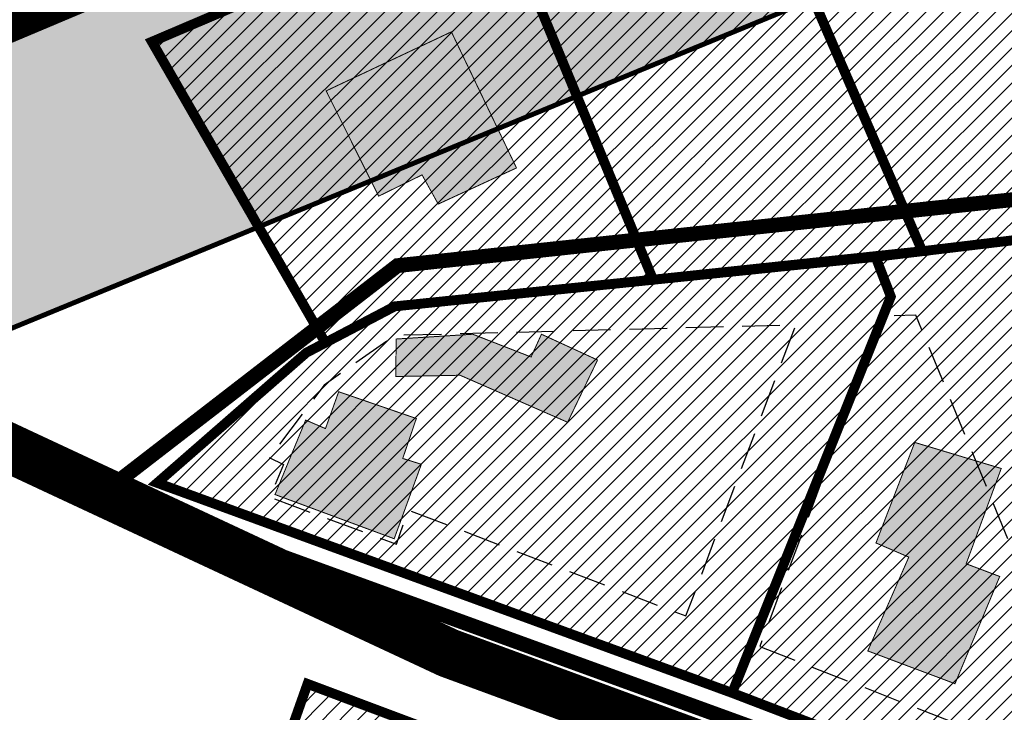
# Model space of a CAD drawing. Units: inches. Extents: x -2071 to 2147, y -347 to 1726.
# Drawn here: x 78 to 178, y 714 to 785 of the extents above; entities that cross this region are included whole.
import ezdxf

# ---------------------------------------------------------------- set-up
doc = ezdxf.new("R2010")
doc.units = ezdxf.units.IN
doc.header["$MEASUREMENT"] = 0
for name, pattern in [('ACAD_ISO04W100', [30, 24, -3, 0, -3]), ('CENTER', [16, 10, -2, 2, -2]), ('DASHED', [19.049999999999997, 12.7, -6.35]), ('DASHED2', [9.524999999999999, 6.35, -3.175])]:
    doc.linetypes.add(name, pattern=pattern)
for name, color, linetype in [('K-naaberplaneering', 162, 'Continuous'), ('OPT-maantee kaitse', 7, 'Continuous'), ('OPT-maapealne hoonestusala', 7, 'CENTER'), ('OPT-ol.ol hoone', 7, 'Continuous'), ('OPT-veekaitse', 7, 'Continuous'), ('OPT-veekogu', 151, 'Continuous'), ('tee', 253, 'Continuous'), ('TEEKAITSE', 12, 'Continuous')]:
    doc.layers.add(name, color=color, linetype=linetype)
for name, color, linetype, lineweight in [('OPT-kinnistu piir', 36, 'Continuous', 15), ('OPT-kontakt-üldkasutatav', 3, 'Continuous', 9), ('OPT-kontaktv-elamumaa', 2, 'Continuous', 9)]:
    doc.layers.add(name, color=color, linetype=linetype, lineweight=lineweight)
pattern_1 = [(45, (0, 0), (-0.8838834764831844, 0.8838834764831844), [])]

msp = doc.modelspace()

# ---------------------------------------------------------------- hatches: boundary and pattern name
at = {"layer": 'OPT-kontakt-üldkasutatav', "linetype": 'Continuous'}
h = msp.add_hatch(dxfattribs=at)
h.set_pattern_fill('ANSI31', color=256, scale=10)
h.set_pattern_definition(pattern_1)
h.paths.add_polyline_path([(190.488315956045, 763.5768235120113), (169.5957988211812, 816.7274204094801), (178.9998451627007, 821.6888725258295), (203.0961463109055, 765.4805547370397)])
h.paths.add_polyline_path([(169.5957988211812, 816.7274204094801), (149.6467970445083, 807.6424625440022), (169.7787100658034, 761.0840576943849), (190.488315956045, 763.5768235120113)])
at = {"layer": 'OPT-kontaktv-elamumaa', "linetype": 'Continuous'}
h = msp.add_hatch(dxfattribs=at)
h.set_pattern_fill('ANSI31', color=256, scale=10)
h.set_pattern_definition(pattern_1)
h.paths.add_polyline_path([(149.6467970445083, 807.6424625440022), (126.3900931351709, 797.0511468745992), (142.520594303801, 758.1993239926262), (169.7787100658034, 761.0840576943849)])
h.paths.add_polyline_path([(126.3900931351709, 797.0511468745992), (91.75965403904047, 782.2980009237972), (109.3289688052862, 751.8176511971154), (116.3534627900408, 755.4988000822814), (142.520594303801, 758.1993239926262)])
h.paths.add_polyline_path([(150.5269348975235, 716.3542514995133), (92.29730207857574, 737.6219524062763), (107.4057413368137, 750.809794023794), (116.3534627900408, 755.4988000822814), (165.0494669369582, 760.5148099898506), (166.5978183170992, 756.4897570188596)])
h.paths.add_polyline_path([(209.8081976423236, 693.6343097967947), (150.5269348975235, 716.3542514995133), (166.5978183170992, 756.4897570188596), (165.0494669369582, 760.5148099898506), (190.488315956045, 763.5768235120113)])
h.paths.add_polyline_path([(223.4006642404883, 688.6058297786282), (209.8081976423236, 693.6343097967947), (190.488315956045, 763.5768235120113), (203.0961463109055, 765.4805547370397), (215.9998400886608, 735.3807101157278)])
h = msp.add_hatch(dxfattribs=at)
h.set_pattern_fill('ANSI31', color=256, scale=10)
h.set_pattern_definition(pattern_1)
h.paths.add_polyline_path([(136.4056358125454, 706.4226104091749), (107.5222801487398, 717.2663354941897), (76.83916399586087, 630.6867383160225), (104.7462753915861, 619.5884844224329)])
h.paths.add_polyline_path([(136.4056358125454, 706.4226104091749), (104.7462753915861, 619.5884844224329), (122.0088907162753, 613.2123096655232), (170.9821328286453, 692.3818326016799)])
at = {"layer": 'OPT-ol.ol hoone', "linetype": 'Continuous'}
h = msp.add_hatch(color=43, dxfattribs=at)
h.dxf.hatch_style = 1
h.paths.add_polyline_path([(109.4062418861613, 777.3210064818013), (122.0889519325974, 783.3010358835054), (128.6839817539185, 769.5165675302815), (120.7576329775657, 765.85965270429), (119.1194161261592, 768.8133781219321), (114.7241645150862, 766.6579548193549)])
h.paths.add_polyline_path([(116.464213796, 748.3947208308346), (122.9725913052353, 748.5234656556713), (133.86285285946, 743.7599002349725), (136.8915025560054, 750.068403553717), (131.213870875923, 752.6760349440037), (130.1624675189923, 750.3734392041579), (124.2584522966936, 752.6760349440037), (116.4942650732337, 752.1912783093903)])
h.paths.add_polyline_path([(104.2266910738726, 736.4434479265374), (116.2989214726185, 731.9652551346235), (119.0515484369935, 739.5074767531296), (117.1640439856019, 740.0967117386799), (118.5403471692043, 744.1428011750995), (110.6757075269124, 746.8532890103606), (109.3387037517859, 743.121462834054), (107.3332186862681, 743.9856764467713)])
h.paths.add_polyline_path([(169.0195722742719, 741.7202327060722), (177.7769140458731, 739.0806739243571), (174.2286800316142, 729.4274347180262), (177.6259367585953, 728.1453629153802), (173.0962679883451, 717.2854601810996), (164.2634169759331, 720.6037624523497), (168.415621930817, 730.1061782075612), (165.0938538474729, 731.5390803630535)])
h.paths.add_polyline_path([(177.793638951367, 676.8592055872432), (189.3028455918975, 670.1325956163791), (195.1290858842185, 679.5307607776613), (183.572114396593, 686.5436060932489)])
h.paths.add_polyline_path([(200.7759247887916, 674.6048253157314), (194.8937013768518, 663.2940810357859), (192.3626382159164, 664.7252715628574), (190.5001593312409, 661.5289435217637), (197.759077273091, 657.569312025772), (201.9138362775848, 664.9160974265815), (205.6865794912046, 662.7693081851112), (208.7907178313872, 667.921606505678), (205.1612485618753, 669.7344487601986), (206.4029080173823, 671.928949643896)])
h.paths.add_polyline_path([(137.1548168316585, 661.2504243083886), (142.4022559302866, 658.0359930360564), (146.6596300569108, 664.9593850614792), (141.1151591083762, 668.0749145786967)])
h.paths.add_polyline_path([(137.2270717189385, 688.3633017631792), (156.0102322385283, 682.6462488845145), (152.2927306462552, 671.5053354132297), (143.9772600539109, 673.997383573028), (145.1512165976492, 677.6132952359258), (134.9280975174879, 681.0337499759444)])
h.paths.add_polyline_path([(113.3258635493803, 697.6649531670628), (124.8739988492525, 694.3416333399182), (122.0443178559908, 685.8232313834169), (114.511272122003, 687.7331878456298), (113.8994536579848, 685.670434038233), (109.6167038126805, 686.8546117379792)])
h.paths.add_polyline_path([(116.3613515077777, 666.7090281972569), (114.9276028051827, 662.8176064741756), (119.8212640639299, 660.9356073022875), (123.4334287687159, 670.842919417557), (118.7159380797129, 672.532070905183), (117.9043682197844, 670.3701668804806), (116.0648551844024, 671.099810610348), (114.6040417948388, 667.3975583363908)])
h.paths.add_polyline_path([(114.2753108937577, 659.6667125052336), (111.0592475086814, 651.0360815578097), (115.2688361910368, 649.3022364762855), (118.6101097983992, 658.245909078053)])
h.paths.add_polyline_path([(99.14240219250496, 659.2475912991713), (104.884626611045, 656.2146202463418), (101.6859322071092, 650.5130724881458), (97.30564779791872, 652.6654217519081), (97.98317262835553, 653.9307626966656), (96.77786700194646, 654.606208560601)])
h.paths.add_polyline_path([(86.52840431937511, 694.0790571170746), (84.1712225034862, 687.7343542375775), (86.79031798717915, 686.8840338023238), (82.92715317858892, 677.3996729662595), (88.23082256293128, 675.568209850936), (94.25473393655557, 691.3318658949529)])
h.paths.add_polyline_path([(82.79724680057552, 709.6623503162609), (79.06503882588731, 699.1314391285832), (90.19620493017646, 695.1414676384893), (94.19032657266871, 705.8686018407989)])
h.paths.add_polyline_path([(159.0284391677269, 615.2944642289303), (169.0486760814929, 609.3386253821236), (175.4616268824138, 618.9980968483887), (165.1407948075976, 625.5044795963659)])
h.paths.add_polyline_path([(138.4869802708345, 608.6879857269805), (150.8599500108503, 601.3713401701752), (154.6066583962129, 606.785945546213), (148.5552909893086, 610.6304217188208), (151.043722188864, 614.2501719123162), (144.7476149681534, 618.3379811213845)])
h.paths.add_polyline_path([(159.8876090973536, 596.5485303205924), (165.9718289971934, 592.9017886409392), (170.1911807401448, 598.9633274444514), (163.8981546621406, 602.7483855669982)])
h.paths.add_polyline_path([(151.6868235712464, 587.8523398636189), (165.2267880101062, 579.9379494912528), (160.8666133867846, 573.3253629604624), (159.3763666352133, 574.1524176723042), (155.8991104834313, 569.2893362427421), (150.2693054419651, 572.7960487730907), (151.5608512535146, 574.8140655828147), (149.6069621095048, 576.2035144619495), (152.4218749288229, 580.43803486265), (148.5495997803221, 582.7710738636796)])
h.paths.add_polyline_path([(112.0791577861783, 553.2345929395669), (131.6748562328867, 542.9746159667393), (136.7218230345061, 552.0822253018814), (116.8053235988082, 562.6535668092702)])
h.paths.add_polyline_path([(85.08522211097443, 476.9101898370682), (85.17276010155183, 467.8175503488801), (102.8518296924667, 468.3421230494578), (102.4654267034784, 484.7983812518351), (95.5721497989689, 484.6606572795163), (95.66854457447334, 477.3485323542263)])
h.paths.add_polyline_path([(55.38630073543754, 459.5382449382587), (55.74631874421175, 450.3675676171961), (72.63200578006581, 451.1917719155799), (72.10035151824195, 465.2129212100563), (65.4723662181168, 464.9296605098871), (65.70269683964398, 460.2512086582971)])
h.paths.add_polyline_path([(315.89817477205, 609.156457275601), (333.3739762999639, 608.2285890459921), (332.2038644646591, 590.3746975439385), (318.7682276839068, 590.8819889348083), (319.2576212562917, 601.0253476938638), (315.4283227552114, 601.2037232562075)])
h.paths.add_polyline_path([(327.2557766425198, 580.1801697752685), (325.4656041965391, 570.3802436843407), (332.3040450167191, 568.8422983887863), (334.4522469731546, 578.9998875989213)])
h.paths.add_polyline_path([(381.9300701126776, 580.983203193995), (393.8959661709923, 578.8952612519784), (394.4790015498875, 581.7551064583095), (396.7607997034702, 581.3011000155598), (397.6456380194122, 585.7001500708525), (383.220675760329, 588.3108011159766)])
h.paths.add_polyline_path([(386.4404021968949, 597.5253045781837), (398.2878955137749, 595.6356547129849), (399.241183210479, 602.0704072193071), (387.5355507995882, 603.8572936531982)])
h.paths.add_polyline_path([(404.180350789642, 600.7869306386319), (402.9981821049914, 591.500488047709), (408.7800097721392, 590.784205327237), (410.0924140042571, 600.0131422149134)])
h.paths.add_polyline_path([(301.1419935188451, 525.7818904423457), (307.8038467196766, 522.9798123035448), (309.6647753627421, 527.0690094401584), (303.1693448532151, 530.0532584843518)])
h.paths.add_polyline_path([(277.4879787860591, 425.333531896611), (289.9461384387869, 426.7371293171263), (288.759720604623, 438.879600778434), (286.58329958998, 438.7690489072938), (286.3988518945444, 441.2748522100055), (275.8912335937525, 440.0517483287378)])
at = {"layer": 'OPT-veekaitse', "linetype": 'Continuous', "true_color": 0x293189}
h = msp.add_hatch(dxfattribs=at)
h.set_pattern_fill('ANSI32', color=177, scale=60, angle=100)
h.set_pattern_definition([(145, (0, 0), (-12.90546981789854, -18.43092099650232), []), (145, (-1.841817056443965, 10.44546358727247), (-12.90546981789854, -18.43092099650232), [])])
edge = h.paths.add_edge_path()
edge.add_arc((205.5434550117493, 480.3503365016802), 126.111634881054, 111.54531461344541, 156.4628999511266, ccw=False)
edge.add_arc((234.2559686546746, 517.3055379149791), 109.9275884203055, 89.8005214915097, 133.0391617214707, ccw=False)
edge.add_line((234.6386870200922, 627.2324601067555), (222.9350651543573, 725.2330202558451))
edge.add_line((222.9350651543573, 725.2330202558451), (75.79929505651307, 1067.450298960443))
edge.add_line((75.79929505651307, 1067.450298960443), (111.9268622797499, 1072.650950783894))
edge.add_line((111.9268622797499, 1072.650950783894), (253.8602598962352, 744.3020861441364))
edge.add_line((253.8602598962352, 744.3020861441364), (277.6405448224064, 612.8013045207617))
edge.add_arc((225.1820643925768, 509.6163232482109), 115.7541901151897, 33.37386592309139, 63.05155340366019, ccw=False)
edge.add_line((321.848257155496, 573.292690182464), (339.8968194553418, 580.690161870054))
edge.add_line((339.8968194553418, 580.690161870054), (340.7992434508997, 631.5703457830223))
edge.add_arc((426.2370787522715, 633.5438601874404), 85.4606252030067, 139.7469850590061, 181.3232304138721, ccw=False)
edge.add_arc((502.1509010208107, 701.2157262071256), 141.6853204220037, 144.7206962038391, 185.0412380296109, ccw=False)
edge.add_arc((493.797710838136, 749.1492113868269), 112.5379548185888, 95.48207071810998, 162.4691060137388, ccw=False)
edge.add_line((483.0464802114766, 861.1724335988447), (489.0025032987651, 886.2516756345731))
edge.add_arc((558.0734868949115, 933.8744246359722), 83.8971215083652, 170.6484885009903, 214.5853106560245, ccw=False)
edge.add_line((475.2913557446918, 947.5069504333887), (468.0719225858811, 1002.53693604196))
edge.add_arc((566.1617814353408, 1047.157189694775), 107.7617160458595, 167.7529848548378, 204.4603897002387, ccw=False)
edge.add_line((460.852489427074, 1070.016333639071), (474.2268804907035, 1128.868730125723))
edge.add_line((474.2268804907035, 1128.868730125723), (497.1479433017848, 1166.826229178218))
edge.add_arc((645.3205928432451, 1249.399826250309), 169.6276304307771, 176.1054620570073, 209.1300326894444, ccw=False)
edge.add_line((476.0846736169915, 1260.920965482403), (472.9431840871475, 1286.559071966394))
edge.add_line((472.9431840871475, 1286.559071966394), (437.5159577182167, 1380.673555291162))
edge.add_line((437.5159577182167, 1380.673555291162), (422.7220182842138, 1508.062918513608))
edge.add_line((422.7220182842138, 1508.062918513608), (487.9989407226149, 1639.099546259104))
edge.add_line((487.9989407226149, 1639.099546259104), (766.4432320965843, 1585.142792303877))
edge.add_line((766.4432320965843, 1585.142792303877), (706.9021593503712, 1509.54786392492))
edge.add_line((706.9021593503712, 1509.54786392492), (694.53235475982, 1496.827403281574))
edge.add_line((694.53235475982, 1496.827403281574), (686.0672412551849, 1392.084203184363))
edge.add_arc((644.7051946171148, 1270.184312043266), 128.7260749121999, -40.34510950951727, 71.25732972578942, ccw=False)
edge.add_line((742.8149143680512, 1186.848333902405), (731.6740079232222, 1139.909958052785))
edge.add_arc((651.136366566868, 1119.538987045646), 83.0739919289932, -35.9763249751814, 14.194527160554117, ccw=False)
edge.add_line((718.3648088567024, 1070.737094845642), (696.0412158704821, 1031.434329880147))
edge.add_line((696.0412158704821, 1031.434329880147), (697.4101500471152, 989.113055343847))
edge.add_arc((495.0190775014553, 885.8786225854188), 227.1992393322147, 5.2597538132650925, 27.024948195144987, ccw=False)
edge.add_arc((608.4796589659032, 848.2874634091057), 127.013905108889, -30.738911662371606, 27.383234248285873, ccw=False)
edge.add_line((717.6487892881341, 783.3672579588947), (703.1790684034859, 759.2328486148444))
edge.add_arc((593.4556396325626, 733.0768653526167), 112.7979001651264, -34.20732595499419, 13.40799260858762, ccw=False)
edge.add_line((686.7404842291471, 669.6631125047297), (643.9126974156752, 576.0341322655759))
edge.add_arc((564.790815890789, 620.6031346372283), 90.81116731130868, 279.6188865196341, 330.6076331683297, ccw=False)
edge.add_arc((338.1749488373168, 544.0613061442025), 242.1386748935713, 329.71019123989566, 356.92415804306086, ccw=False)
edge.add_arc((444.19396319538, 420.5096029835756), 103.0739930442321, -66.16945997658672, 0.7911624996593218, ccw=False)
edge.add_arc((28.18190681051925, 574.4381492828011), 520.6350789226905, 320.4184351938236, 331.52637916243276, ccw=False)
edge.add_line((429.4448882670113, 242.7019512014294), (416.0772603851328, 203.6957753533652))
edge.add_arc((382.2205156130818, 90.54599840163857), 118.10652475958, 12.507008526388574, 73.34173337054091, ccw=False)
edge.add_line((497.5243163827799, 116.1230333910007), (87.37744043926796, 111.3221710348762))
edge.add_line((87.37744043926796, 111.3221710348762), (89.92409566111382, 530.7121096607034))
at = {"layer": 'OPT-veekogu'}
h = msp.add_hatch(dxfattribs=at)
h.set_pattern_fill('ANSI31', color=256)
h.set_pattern_definition([(45, (0, 0), (-0.08838834764831845, 0.08838834764831845), [])])
h.paths.add_polyline_path([(506.8072669375233, 715.1133450730104), (505.4107599413437, 703.7450800082397), (506.0092640853818, 692.8754246302933), (505.1115038594617, 678.9143981427424), (502.0192337852186, 668.7427906317198), (502.8172366373619, 656.3773102608939), (505.2112532135143, 646.9037546843874), (506.3085121475378, 638.0285299185516), (510.5977905098571, 634.6379954374079), (517.4805841564321, 633.1421704445293), (518.9768485263903, 639.0257492922001), (524.3633858227331, 638.8263029769141), (532.1439396952283, 635.5354896196168), (537.231220909689, 630.5494090217489), (541.1326813540745, 627.3246452487647), (547.217472148508, 629.5185221761603), (551.2075024486712, 632.5101721619185), (556.89328780717, 648.5653544530196), (594.8059658363763, 727.9751369402957), (594.6064591085469, 735.1550944655601), (585.6289049677016, 740.7395058740995), (580.0428609435294, 741.8364423040002), (568.9705382886859, 731.9640022321091), (542.8358626788413, 714.6124412634153), (534.3570553082554, 705.0391645630625), (530.4667743621449, 699.2553109068313), (519.2947023532506, 693.8703417459847), (515.105173344984, 694.5683936805008), (513.4094102669224, 702.2469568249962), (514.4069198468933, 714.7121623872608), (513.2099115588171, 719.0001910506135), (509.1201319046031, 717.8035294292722)], flags=16)
edge = h.paths.add_edge_path(flags=16)
edge.add_line((440.2517840387027, 511.9013370838938), (425.2844728584905, 494.2450564108512))
edge.add_line((425.2844728584905, 494.2450564108512), (423.6879538917319, 485.9655551282103))
edge.add_arc((426.3096458370935, 484.4658456215716), 3.02033065419599, 150.2287686428906, 310.6683109434246)
edge.add_line((428.2779318866424, 482.1749402791738), (442.9458987679845, 499.5319640260259))
edge.add_line((442.9458987679845, 499.5319640260259), (450.9284615228735, 510.4050443177539))
edge.add_arc((447.313321794305, 512.3702781005059), 4.114775702021204, 331.4709608366713, 500.3901411927291)
edge.add_line((444.1432839831905, 514.9936803483606), (440.2517840387027, 511.9013370838938))
edge = h.paths.add_edge_path(flags=16)
edge.add_line((542.294386807569, 733.0193434502116), (563.3860821702947, 747.2319668701493))
edge.add_line((563.3860821702947, 747.2319668701493), (568.1741153225994, 756.2069127598315))
edge.add_line((568.1741153225994, 756.2069127598315), (573.4609032648896, 760.195778051645))
edge.add_line((573.4609032648896, 760.195778051645), (583.7352230675897, 774.2565256630414))
edge.add_arc((578.3120099132728, 777.8875037819372), 6.526503123193543, 326.1966927502406, 455.3336598938903)
edge.add_line((577.7053353184892, 784.3857488491149), (574.4584048251363, 783.2314715527245))
edge.add_line((574.4584048251363, 783.2314715527245), (560.1940627420008, 771.5640431164156))
edge.add_line((560.1940627420008, 771.5640431164156), (555.3062802356435, 758.5005108110736))
edge.add_line((555.3062802356435, 758.5005108110736), (547.4259770090957, 745.337253314291))
edge.add_line((547.4259770090957, 745.337253314291), (537.3511559145009, 737.6586901697965))
edge.add_arc((539.559527763178, 735.0585303613765), 3.411412794041894, 130.3419627821388, 323.2907649057054)
edge = h.paths.add_edge_path()
edge.add_line((217.1396739158317, 514.3521476264332), (214.1087066284017, 506.059288366524))
edge.add_line((214.1087066284017, 506.059288366524), (208.0467720535426, 497.4474728247878))
edge.add_line((208.0467720535426, 497.4474728247878), (201.1872195733959, 495.2147788519978))
edge.add_line((201.1872195733959, 495.2147788519978), (189.7014479557956, 500.796513783971))
edge.add_line((189.7014479557956, 500.796513783971), (186.5109602951989, 492.9820848792087))
edge.add_line((186.5109602951989, 492.9820848792087), (192.0943177111058, 488.0382665784837))
edge.add_line((192.0943177111058, 488.0382665784837), (188.5992568901793, 483.8524728118009))
edge.add_line((188.5992568901793, 483.8524728118009), (181.0574181867387, 487.1549601626302))
edge.add_line((181.0574181867387, 487.1549601626302), (174.7621657185337, 474.0696336909659))
edge.add_line((174.7621657185337, 474.0696336909659), (178.863991001449, 453.2277398330043))
edge.add_line((178.863991001449, 453.2277398330043), (178.9263203132114, 445.3142324841792))
edge.add_line((178.9263203132114, 445.3142324841792), (176.1215093036608, 436.4037498173193))
edge.add_line((176.1215093036608, 436.4037498173193), (159.7289163497853, 407.2421627846988))
edge.add_line((159.7289163497853, 407.2421627846988), (153.9892785300817, 365.5697602631658))
edge.add_line((153.9892785300817, 365.5697602631658), (150.4986606374505, 340.9369139459027))
edge.add_line((150.4986606374505, 340.9369139459027), (149.7507088963102, 316.2617280472186))
edge.add_line((149.7507088963102, 316.2617280472186), (152.4308612823379, 302.9894671780748))
edge.add_line((152.4308612823379, 302.9894671780748), (155.5473268704227, 290.5895627629066))
edge.add_line((155.5473268704227, 290.5895627629066), (138.967754000988, 280.7444121762446))
edge.add_line((138.967754000988, 280.7444121762446), (132.4231842857353, 272.9555277590721))
edge.add_line((132.4231842857353, 272.9555277590721), (121.7527140696166, 256.0861067908568))
edge.add_line((121.7527140696166, 256.0861067908568), (106.1704021686437, 226.7998968265833))
edge.add_line((106.1704021686437, 226.7998968265833), (102.551308262834, 189.0745406674196))
edge.add_line((102.551308262834, 189.0745406674196), (111.0904079347356, 169.1349936307906))
edge.add_line((111.0904079347356, 169.1349936307906), (144.3831542918024, 119.3151686572742))
edge.add_line((144.3831542918024, 119.3151686572742), (162.7702772023258, 105.108243935922))
edge.add_line((162.7702772023258, 105.108243935922), (170.0627986587187, 96.75856039390601))
edge.add_line((170.0627986587187, 96.75856039390601), (176.0619147185216, 83.9458440429853))
edge.add_line((176.0619147185216, 83.9458440429853), (177.3708302655168, 74.6614925811673))
edge.add_line((177.3708302655168, 74.6614925811673), (175.5632802244281, 63.19625201820736))
edge.add_line((175.5632802244281, 63.19625201820736), (179.4900268654146, 47.93004051299431))
edge.add_line((179.4900268654146, 47.93004051299431), (175.1225882518829, 33.43971434516925))
edge.add_line((175.1225882518829, 33.43971434516925), (175.995198616547, 6.272082016211243))
edge.add_line((175.995198616547, 6.272082016211243), (359.8074185766554, 6.152913727529722))
edge.add_line((359.8074185766554, 6.152913727529722), (343.9113188499878, 41.6750171561298))
edge.add_line((343.9113188499878, 41.6750171561298), (339.298332260707, 47.84464545368519))
edge.add_line((339.298332260707, 47.84464545368519), (333.1269123842294, 49.09103340636148))
edge.add_line((333.1269123842294, 49.09103340636148), (330.1347044333588, 52.89252500059092))
edge.add_line((330.1347044333588, 52.89252500059092), (342.6022268690158, 65.54337960076828))
edge.add_line((342.6022268690158, 65.54337960076828), (368.7331572667426, 81.15449456716124))
edge.add_line((368.7331572667426, 81.15449456716124), (395.5383381221445, 93.74302956632573))
edge.add_line((395.5383381221445, 93.74302956632573), (391.8604195249081, 104.5243002036918))
edge.add_line((391.8604195249081, 104.5243002036918), (357.9487427812583, 90.68937725185151))
edge.add_line((357.9487427812583, 90.68937725185151), (354.3954988469977, 91.31256919439284))
edge.add_line((354.3954988469977, 91.31256919439284), (350.9045922442247, 92.24736320959528))
edge.add_line((350.9045922442247, 92.24736320959528), (335.881223178113, 78.35012065674164))
edge.add_line((335.881223178113, 78.35012065674164), (326.7175873310389, 68.44132036597057))
edge.add_line((326.7175873310389, 68.44132036597057), (320.1097981144203, 68.12972236090309))
edge.add_line((320.1097981144203, 68.12972236090309), (314.4370768898461, 72.18049235918625))
edge.add_line((314.4370768898461, 72.18049235918625), (303.4423932040163, 87.27289559135534))
edge.add_line((303.4423932040163, 87.27289559135534), (294.9644760230358, 109.58327207825))
edge.add_line((294.9644760230358, 109.58327207825), (289.0424054725099, 131.0834937519694))
edge.add_line((289.0424054725099, 131.0834937519694), (290.8516717349985, 159.6701833804491))
edge.add_line((290.8516717349985, 159.6701833804491), (307.3711447765454, 200.9879975005238))
edge.add_line((307.3711447765454, 200.9879975005238), (317.4089788940637, 227.18910858447))
edge.add_line((317.4089788940637, 227.18910858447), (327.6208490891095, 252.7113383023725))
edge.add_line((327.6208490891095, 252.7113383023725), (333.8436994694885, 277.9145385217639))
edge.add_line((333.8436994694885, 277.9145385217639), (346.4580630912442, 296.7844426813149))
edge.add_line((346.4580630912442, 296.7844426813149), (355.7125704555037, 310.0240977204394))
edge.add_line((355.7125704555037, 310.0240977204394), (379.1679517900229, 339.8532053302756))
edge.add_line((379.1679517900229, 339.8532053302756), (399.2725632167922, 372.3940474070828))
edge.add_line((399.2725632167922, 372.3940474070828), (405.1762926535766, 380.2102335122654))
edge.add_line((405.1762926535766, 380.2102335122654), (400.5490469911729, 394.2474582300747))
edge.add_line((400.5490469911729, 394.2474582300747), (393.2142695976117, 403.2400086647076))
edge.add_line((393.2142695976117, 403.2400086647076), (402.8151328955264, 415.2687492346386))
edge.add_line((402.8151328955264, 415.2687492346386), (410.1716357272717, 410.7190197364844))
edge.add_line((410.1716357272717, 410.7190197364844), (421.2063859650261, 409.2232150815726))
edge.add_line((421.2063859650261, 409.2232150815726), (432.3034895737201, 415.2687492346386))
edge.add_line((432.3034895737201, 415.2687492346386), (438.6001535137311, 417.2008277049863))
edge.add_line((438.6001535137311, 417.2008277049863), (446.0190016966899, 417.5747778518162))
edge.add_line((446.0190016966899, 417.5747778518162), (446.5800857984377, 420.8780095722677))
edge.add_line((446.5800857984377, 420.8780095722677), (444.9591628049566, 432.4704722591687))
edge.add_line((444.9591628049566, 432.4704722591687), (444.8968174537422, 440.1987820729673))
edge.add_line((444.8968174537422, 440.1987820729673), (449.8363432333208, 452.6438937230196))
edge.add_line((449.8363432333208, 452.6438937230196), (472.7478427787191, 492.2193215986626))
edge.add_line((472.7478427787191, 492.2193215986626), (479.7297602407052, 511.5635763170139))
edge.add_line((479.7297602407052, 511.5635763170139), (483.3204643158861, 533.7994995712907))
edge.add_line((483.3204643158861, 533.7994995712907), (486.3127123653885, 558.0296744635598))
edge.add_line((486.3127123653885, 558.0296744635598), (491.2138396960854, 569.3590533338456))
edge.add_line((491.2138396960854, 569.3590533338456), (494.8045437712663, 586.5096304368863))
edge.add_line((494.8045437712663, 586.5096304368863), (497.2980851491375, 596.281470784721))
edge.add_line((497.2980851491375, 596.281470784721), (502.4846505735331, 606.1530241212149))
edge.add_line((502.4846505735331, 606.1530241212149), (503.9807786081474, 614.7283126727352))
edge.add_line((503.9807786081474, 614.7283126727352), (507.272258680352, 624.6995789978882))
edge.add_line((507.272258680352, 624.6995789978882), (509.5663173895719, 626.0955567715209))
edge.add_line((509.5663173895719, 626.0955567715209), (531.2102671355369, 620.0130848012886))
edge.add_line((531.2102671355369, 620.0130848012886), (547.2686781000775, 620.5116456769902))
edge.add_line((547.2686781000775, 620.5116456769902), (552.9539582158268, 622.2067624166002))
edge.add_line((552.9539582158268, 622.2067624166002), (557.0433689626389, 624.6995789978882))
edge.add_line((557.0433689626389, 624.6995789978882), (561.6314863810785, 632.0783157530941))
edge.add_line((561.6314863810785, 632.0783157530941), (584.9857870870019, 686.4672319701358))
edge.add_line((584.9857870870019, 686.4672319701358), (605.0338674640279, 725.7540193387931))
edge.add_line((605.0338674640279, 725.7540193387931), (604.2359367894223, 740.611205837863))
edge.add_line((604.2359367894223, 740.611205837863), (595.8576326271486, 747.9899425930689))
edge.add_line((595.8576326271486, 747.9899425930689), (589.5739045054434, 749.5853463440199))
edge.add_line((589.5739045054434, 749.5853463440199), (601.849963998613, 769.8727092388217))
edge.add_line((601.849963998613, 769.8727092388217), (602.6479026929464, 784.2313348621901))
edge.add_line((602.6479026929464, 784.2313348621901), (605.9393747454251, 794.5017360857264))
edge.add_line((605.9393747454251, 794.5017360857264), (617.3099349769254, 810.0569135054102))
edge.add_line((617.3099349769254, 810.0569135054102), (630.1882197670766, 829.4416163741744))
edge.add_line((630.1882197670766, 829.4416163741744), (635.175302522819, 844.2988028732452))
edge.add_line((635.175302522819, 844.2988028732452), (632.282795807645, 858.5577114403613))
edge.add_line((632.282795807645, 858.5577114403613), (623.5055263080667, 874.112884792451))
edge.add_line((623.5055263080667, 874.112884792451), (621.1117182447942, 905.3229485528836))
edge.add_line((621.1117182447942, 905.3229485528836), (604.9509033968407, 945.6704829714918))
edge.add_line((604.9509033968407, 945.6704829714918), (597.7695032662032, 973.9888781959999))
edge.add_line((597.7695032662032, 973.9888781959999), (596.572599234567, 1001.609282499895))
edge.add_line((596.572599234567, 1001.609282499895), (591.3860338101731, 1024.64290559585))
edge.add_line((591.3860338101731, 1024.64290559585), (588.1966608915136, 1041.554251250943))
edge.add_line((588.1966608915136, 1041.554251250943), (588.1966608915136, 1057.907128512305))
edge.add_line((588.1966608915136, 1057.907128512305), (591.3883916096656, 1086.724084612514))
edge.add_line((591.3883916096656, 1086.724084612514), (613.0323413556307, 1128.603401551119))
edge.add_arc((566.7528191623838, 1159.225141468068), 55.49310885124876, 326.50861628756, 355.4665624540168)
edge.add_arc((652.8873804585222, 1148.656919489488), 31.42905675814734, 121.4823002206457, 168.6561314056312, ccw=False)
edge.add_line((636.4740225181922, 1175.459667293201), (640.6856759951952, 1198.910251767017))
edge.add_arc((704.164684111377, 1203.745641487324), 63.66290493813118, 136.3069432794227, 184.3559823747424, ccw=False)
edge.add_line((658.1331656997663, 1247.723644828575), (670.4450703680068, 1259.611636228895))
edge.add_arc((646.5000266401394, 1270.344794919951), 26.24053762057641, 335.8561046558865, 402.3981927441847)
edge.add_arc((588.9233570774414, 1214.26053879766), 106.6075704101163, 43.79255408929391, 64.27663759852085)
edge.add_line((635.1938638371685, 1310.30331194039), (606.1523107998237, 1321.767541439959))
edge.add_arc((643.5954003802772, 1368.629998272308), 59.98395466867478, 203.1261009588872, 231.3751552639132, ccw=False)
edge.add_arc((618.9997560549866, 1356.562202139725), 32.65672442936581, 153.3017924458549, 200.6023843867661, ccw=False)
edge.add_arc((581.5039823650116, 1378.460613653784), 11.02044415576342, 319.0277173919702, 391.9687070350473)
edge.add_line((590.8530372315308, 1384.295454053753), (555.192219307386, 1445.430509552742))
edge.add_arc((586.3902551656897, 1461.047260903008), 34.88839870432609, 170.8434809105497, 206.591099461865, ccw=False)
edge.add_line((551.9464284319583, 1466.599122220505), (563.4221455005445, 1483.183855946361))
edge.add_line((563.4221455005445, 1483.183855946361), (575.7012409673043, 1494.367489444416))
edge.add_line((575.7012409673043, 1494.367489444416), (587.5431218526228, 1522.113610733539))
edge.add_line((587.5431218526228, 1522.113610733539), (620.6511484992243, 1569.701197313447))
edge.add_line((620.6511484992243, 1569.701197313447), (641.3124234145816, 1594.359541120719))
edge.add_line((641.3124234145816, 1594.359541120719), (621.9831183304304, 1621.809049946013))
edge.add_line((621.9831183304304, 1621.809049946013), (602.0853165892331, 1608.936175894049))
edge.add_line((602.0853165892331, 1608.936175894049), (589.8840057522666, 1591.587380065289))
edge.add_line((589.8840057522666, 1591.587380065289), (558.2512614302668, 1533.345324155166))
edge.add_line((558.2512614302668, 1533.345324155166), (540.7877123062772, 1502.274023445485))
edge.add_line((540.7877123062772, 1502.274023445485), (527.2406696550061, 1487.510794595948))
edge.add_line((527.2406696550061, 1487.510794595948), (506.4552879085222, 1461.869980530784))
edge.add_arc((515.0235002547156, 1457.56048689722), 9.590933123903593, 153.2992967517569, 324.1961020998521)
edge.add_line((522.8019774091499, 1451.949667764051), (525.7911231441922, 1443.577093898314))
edge.add_line((525.7911231441922, 1443.577093898314), (524.1498255810529, 1431.163419505949))
edge.add_line((524.1498255810529, 1431.163419505949), (524.1075889684544, 1424.408742448103))
edge.add_line((524.1075889684544, 1424.408742448103), (543.7994136599973, 1372.790860219066))
edge.add_line((543.7994136599973, 1372.790860219066), (546.2364956322835, 1370.718512197505))
edge.add_line((546.2364956322835, 1370.718512197505), (549.1797265931236, 1363.662067074838))
edge.add_line((549.1797265931236, 1363.662067074838), (551.3111816299188, 1353.92456693166))
edge.add_line((551.3111816299188, 1353.92456693166), (575.1467665940236, 1308.177570621676))
edge.add_line((575.1467665940236, 1308.177570621676), (603.5760471925569, 1307.495748752181))
edge.add_line((603.5760471925569, 1307.495748752181), (626.6485437747924, 1292.366574020923))
edge.add_arc((614.1804609083634, 1268.177575044357), 27.21324607341866, -23.893879239893977, 62.731413778246804, ccw=False)
edge.add_line((639.0614564193056, 1257.155015258313), (622.5530862521191, 1228.027131829868))
edge.add_arc((613.0968301204114, 1238.383813789379), 14.02432320074328, 240.0173943616246, 312.3979060805281, ccw=False)
edge.add_line((606.0883560576494, 1226.236265372085), (591.0417778500523, 1232.135138112322))
edge.add_arc((603.316900271349, 1243.277864692341), 16.57826848904542, 133.0408167217531, 222.2315560580051, ccw=False)
edge.add_line((592.0019138369498, 1255.39438515344), (603.8827266481367, 1260.954163888401))
edge.add_arc((594.9921185224714, 1271.24821526005), 13.60185305339987, 310.8160116860104, 398.1880086768695)
edge.add_line((605.6829886969608, 1279.657478093289), (597.7593345322493, 1297.450083120243))
edge.add_arc((602.9800646221998, 1301.632466533717), 6.689421027967382, 116.07584700935189, 218.6985956742696, ccw=False)
edge.add_line((600.0396589158117, 1307.640991142242), (575.1467665940236, 1308.177570621676))
edge.add_line((575.1467665940236, 1308.177570621676), (580.236832965862, 1296.730726643323))
edge.add_line((580.236832965862, 1296.730726643323), (585.6401202622183, 1277.978976254181))
edge.add_arc((572.0509228232997, 1270.612523723162), 15.45739013953093, -27.513273144642028, 28.46130191714292, ccw=False)
edge.add_line((585.7601415046138, 1263.471919191781), (574.9594859227218, 1250.119095840289))
edge.add_arc((597.0429255289046, 1239.532474664953), 24.48989286930452, 154.3873200485147, 224.3148964816488)
edge.add_line((579.5201346898466, 1222.423802771417), (593.6821546433785, 1217.268405356181))
edge.add_arc((582.9960910692689, 1192.134104783332), 27.31162792651159, 38.05825961135321, 66.9668124727142, ccw=False)
edge.add_arc((551.4375182661993, 1186.75436192441), 57.52635521209286, -3.795363481241907, 22.717887400108907, ccw=False)
edge.add_arc((557.487040371873, 1178.682970109252), 51.52736046224761, -28.846830491898572, 4.746264908406886, ccw=False)
edge.add_line((602.620506078305, 1153.822576919828), (588.8948502317944, 1130.497940200453))
edge.add_line((588.8948502317944, 1130.497940200453), (564.4581270852523, 1078.447935026971))
edge.add_line((564.4581270852523, 1078.447935026971), (558.8725963235538, 1057.109424603032))
edge.add_line((558.8725963235538, 1057.109424603032), (560.5682070268194, 1039.559999612949))
edge.add_line((560.5682070268194, 1039.559999612949), (566.3468768537732, 1019.967141711076))
edge.add_line((566.3468768537732, 1019.967141711076), (568.2419702256902, 1010.2950143519))
edge.add_line((568.2419702256902, 1010.2950143519), (570.6357702692349, 977.1904119421333))
edge.add_line((570.6357702692349, 977.1904119421333), (573.9290708192802, 945.2364259945489))
edge.add_line((573.9290708192802, 945.2364259945489), (575.3254575195679, 935.0657377596717))
edge.add_line((575.3254575195679, 935.0657377596717), (579.5146096007047, 926.7895841065347))
edge.add_line((579.5146096007047, 926.7895841065347), (592.4810311814181, 909.8384329808123))
edge.add_line((592.4810311814181, 909.8384329808123), (597.1688899341843, 897.7732020290068))
edge.add_line((597.1688899341843, 897.7732020290068), (599.6662888003411, 863.2292816361696))
edge.add_line((599.6662888003411, 863.2292816361696), (597.9706780970755, 858.3433614622527))
edge.add_line((597.9706780970755, 858.3433614622527), (600.6637021436, 853.8562932429713))
edge.add_line((600.6637021436, 853.8562932429713), (604.8528542247368, 848.7709470917353))
edge.add_line((604.8528542247368, 848.7709470917353), (600.5639608092733, 843.8850269178183))
edge.add_line((600.5639608092733, 843.8850269178183), (594.7789473789235, 823.4439333918108))
edge.add_line((594.7789473789235, 823.4439333918108), (588.195995254242, 810.1821506436909))
edge.add_line((588.195995254242, 810.1821506436909), (578.8202697289835, 796.6212289295945))
edge.add_line((578.8202697289835, 796.6212289295945), (562.7618587644429, 791.1370308237229))
edge.add_line((562.7618587644429, 791.1370308237229), (546.503957111523, 785.8522627627626))
edge.add_line((546.503957111523, 785.8522627627626), (535.5150235693563, 774.15816718304))
edge.add_line((535.5150235693563, 774.15816718304), (515.2674605236789, 761.793797265258))
edge.add_line((515.2674605236789, 761.793797265258), (509.6819217422526, 759.0018417179926))
edge.add_line((509.6819217422526, 759.0018417179926), (509.8814044109058, 755.212760351731))
edge.add_line((509.8814044109058, 755.212760351731), (518.0602259045281, 753.3182217023968))
edge.add_line((518.0602259045281, 753.3182217023968), (522.6483433229678, 750.1274182680891))
edge.add_line((522.6483433229678, 750.1274182680891), (523.9449886889288, 755.8110382836849))
edge.add_line((523.9449886889288, 755.8110382836849), (534.0188955347421, 761.6940842765989))
edge.add_line((534.0188955347421, 761.6940842765989), (544.1925517346062, 763.389201016209))
edge.add_line((544.1925517346062, 763.389201016209), (546.2871277751747, 760.3978194916253))
edge.add_line((546.2871277751747, 760.3978194916253), (543.294879725674, 753.6173606683733))
edge.add_line((543.294879725674, 753.6173606683733), (539.50469298184, 750.4265531664723))
edge.add_line((539.50469298184, 750.4265531664723), (527.4359434100588, 744.34408119624))
edge.add_line((527.4359434100588, 744.34408119624), (520.2545432794213, 738.2616092260087))
edge.add_line((520.2545432794213, 738.2616092260087), (513.8710738233895, 733.3756890520908))
edge.add_line((513.8710738233895, 733.3756890520908), (510.2803697482086, 732.4782762217537))
edge.add_line((510.2803697482086, 732.4782762217537), (507.4876043673594, 733.2759760634317))
edge.add_line((507.4876043673594, 733.2759760634317), (507.3878630330328, 738.7601741693034))
edge.add_line((507.3878630330328, 738.7601741693034), (509.3826977392764, 743.0478164112665))
edge.add_line((509.3826977392764, 743.0478164112665), (513.671591154738, 743.7458073318794))
edge.add_line((513.671591154738, 743.7458073318794), (514.2700391606941, 747.0363237548463))
edge.add_line((514.2700391606941, 747.0363237548463), (502.5005216116151, 748.1331625625025))
edge.add_line((502.5005216116151, 748.1331625625025), (503.0989696175711, 748.0334495738434))
edge.add_line((503.0989696175711, 748.0334495738434), (501.6028415829569, 755.6116123063666))
edge.add_line((501.6028415829569, 755.6116123063666), (500.2064629023953, 759.6998326386056))
edge.add_line((500.2064629023953, 759.6998326386056), (495.9175694869336, 761.2952323219633))
edge.add_line((495.9175694869336, 761.2952323219633), (489.7335826995532, 760.7966714462618))
edge.add_line((489.7335826995532, 760.7966714462618), (485.1454652811135, 755.3124733403902))
edge.add_line((485.1454652811135, 755.3124733403902), (482.4433709242967, 746.6118256227819))
edge.add_line((482.4433709242967, 746.6118256227819), (480.7477682407571, 738.2359630485789))
edge.add_line((480.7477682407571, 738.2359630485789), (471.4717840498251, 728.6635486780624))
edge.add_line((471.4717840498251, 728.6635486780624), (466.2852186254295, 719.0911302399518))
edge.add_line((466.2852186254295, 719.0911302399518), (463.3927038905276, 712.2109584280415))
edge.add_line((463.3927038905276, 712.2109584280415), (460.5964419090706, 685.444805719163))
edge.add_line((460.5964419090706, 685.444805719163), (461.7933379209808, 672.3824489483613))
edge.add_line((461.7933379209808, 672.3824489483613), (461.9928205896322, 659.0209532115823))
edge.add_line((461.9928205896322, 659.0209532115823), (459.8949564613358, 639.75683415406))
edge.add_line((459.8949564613358, 639.75683415406), (455.8055457145256, 634.8709139801431))
edge.add_line((455.8055457145256, 634.8709139801431), (443.9362868311209, 633.4749362065104))
edge.add_line((443.9362868311209, 633.4749362065104), (441.1435214502717, 629.785567828907))
edge.add_line((441.1435214502717, 629.785567828907), (442.3404174621819, 625.4979215193507))
edge.add_line((442.3404174621819, 625.4979215193507), (444.0360281654466, 621.9082661304064))
edge.add_line((444.0360281654466, 621.9082661304064), (450.2200149528271, 620.8114273227511))
edge.add_line((450.2200149528271, 620.8114273227511), (448.8236282525395, 610.1421741445783))
edge.add_line((448.8236282525395, 610.1421741445783), (441.3387215851508, 586.1618999981783))
edge.add_line((441.3387215851508, 586.1618999981783), (441.2389802508251, 578.8828762316325))
edge.add_line((441.2389802508251, 578.8828762316325), (445.0291669946591, 572.0027044197213))
edge.add_line((445.0291669946591, 572.0027044197213), (444.8296843260068, 562.3305770605457))
edge.add_line((444.8296843260068, 562.3305770605457), (437.1391999980815, 532.398323413081))
edge.add_line((437.1391999980815, 532.398323413081), (421.0807810138149, 504.2793541658912))
edge.add_line((421.0807810138149, 504.2793541658912), (414.3980875548059, 499.8919948676748))
edge.add_line((414.3980875548059, 499.8919948676748), (394.4497485121065, 494.6072268067155))
edge.add_line((394.4497485121065, 494.6072268067155), (371.0978938226635, 482.9091205797376))
edge.add_line((371.0978938226635, 482.9091205797376), (364.913907035284, 472.8381412659255))
edge.add_line((364.913907035284, 472.8381412659255), (361.722176317131, 465.9579694540143))
edge.add_line((361.722176317131, 465.9579694540143), (365.4126137069125, 456.4852680721569))
edge.add_line((365.4126137069125, 456.4852680721569), (375.6860112411032, 438.3375651501201))
edge.add_line((375.6860112411032, 438.3375651501201), (385.6601847723168, 428.8648597006686))
edge.add_line((385.6601847723168, 428.8648597006686), (376.2844592470583, 418.8935974431088))
edge.add_line((376.2844592470583, 418.8935974431088), (370.9981524883378, 417.8964675565185))
edge.add_line((370.9981524883378, 417.8964675565185), (336.2880398273328, 444.8188850073939))
edge.add_line((336.2880398273328, 444.8188850073939), (330.4032770429303, 443.8217591883977))
edge.add_line((330.4032770429303, 443.8217591883977), (321.3267835403758, 438.6367000485034))
edge.add_line((321.3267835403758, 438.6367000485034), (313.6466687183829, 426.4717561080388))
edge.add_line((313.6466687183829, 426.4717561080388), (310.8539033375337, 416.1016418958434))
edge.add_line((310.8539033375337, 416.1016418958434), (306.4548269042771, 397.829755342259))
edge.add_line((306.4548269042771, 397.829755342259), (301.4677441485337, 399.1260201272326))
edge.add_line((301.4677441485337, 399.1260201272326), (294.7850506895247, 409.5958473280871))
edge.add_line((294.7850506895247, 409.5958473280871), (293.2889226549114, 419.8662526192165))
edge.add_line((293.2889226549114, 419.8662526192165), (289.9974425827068, 422.5584951778228))
edge.add_line((289.9974425827068, 422.5584951778228), (282.6165597834179, 421.960217245869))
edge.add_line((282.6165597834179, 421.960217245869), (276.7317969990154, 420.265104573853))
edge.add_line((276.7317969990154, 420.265104573853), (274.8367036270984, 415.2794714112761))
edge.add_line((274.8367036270984, 415.2794714112761), (277.2305036706448, 402.9151014934941))
edge.add_line((277.2305036706448, 402.9151014934941), (279.1255970425618, 395.5363647382883))
edge.add_line((279.1255970425618, 395.5363647382883), (296.281170704412, 376.0923970312779))
edge.add_line((296.281170704412, 376.0923970312779), (297.6666666165665, 369.99117345471))
edge.add_line((297.6666666165665, 369.99117345471), (292.6795838608232, 342.171343173497))
edge.add_line((292.6795838608232, 342.171343173497), (288.590173114012, 340.2768004565692))
edge.add_line((288.590173114012, 340.2768004565692), (257.4707565084627, 349.9489278157453))
edge.add_line((257.4707565084627, 349.9489278157453), (248.1947803372568, 348.2538151437288))
edge.add_line((248.1947803372568, 348.2538151437288), (229.7174916454496, 329.5623766518547))
edge.add_line((229.7174916454496, 329.5623766518547), (210.2678592743787, 310.4175479108208))
edge.add_line((210.2678592743787, 310.4175479108208), (182.5396640753597, 292.768405864485))
edge.add_line((182.5396640753597, 292.768405864485), (175.1587812760699, 292.3695579774426))
edge.add_line((175.1587812760699, 292.3695579774426), (175.3582639447213, 303.138524144274))
edge.add_line((175.3582639447213, 303.138524144274), (178.3505119942229, 310.4175479108208))
edge.add_line((178.3505119942229, 310.4175479108208), (179.6471573601848, 316.3005939037348))
edge.add_line((179.6471573601848, 316.3005939037348), (174.7598159387671, 329.6620896405134))
edge.add_line((174.7598159387671, 329.6620896405134), (169.1742771573417, 346.1146798905347))
edge.add_line((169.1742771573417, 346.1146798905347), (172.4673611747794, 394.639655601638))
edge.add_line((172.4673611747794, 394.639655601638), (188.0270654676915, 426.9465541021327))
edge.add_line((188.0270654676915, 426.9465541021327), (205.6813458011711, 446.5899477864614))
edge.add_line((205.6813458011711, 446.5899477864614), (223.7345994916805, 464.6379377198391))
edge.add_line((223.7345994916805, 464.6379377198391), (236.7010210723947, 480.2928240605879))
edge.add_line((236.7010210723947, 480.2928240605879), (241.891468044254, 502.0875557788067))
edge.add_arc((193.7082878581142, 500.2177773442627), 48.21944549913756, 2.222283501966749, 25.57398083919445)
edge.add_arc((229.8068598170583, 517.3319489077014), 8.270997836593624, 26.58140214203858, 148.6809775271337)
edge.add_line((222.7410596761611, 521.6312364744772), (217.1396739158317, 514.3521476264332))
at = {"layer": 'TEEKAITSE', "lineweight": 0, "ltscale": 0.5, "true_color": 0x991b1e}
h = msp.add_hatch(dxfattribs=at)
h.set_pattern_fill('ANSI36', color=244, scale=40, style=0)
h.set_pattern_definition([(45, (0, 0), (2.651650429449553, 9.722718241315029), [12.5, -2.5, 0, -2.5])])
edge = h.paths.add_edge_path()
edge.add_line((11.77437975679995, 726.2784180189656), (170.6152559608454, 791.4805630196197))
edge.add_line((170.6152559608454, 791.4805630196197), (267.3972995363474, 831.2556120166773))
edge.add_arc((379.3597922765288, 584.8664045326166), 270.6348856766598, 88.81227915030343, 114.43767139589579, ccw=False)
edge.add_arc((349.7735091205018, 566.8878873866798), 290.693821185611, 58.778774286689725, 83.04579437371359, ccw=False)
edge.add_line((500.4528638124575, 815.4811892777561), (694.9691789263634, 704.5267748814331))
edge.add_arc((981.3189957534169, 1146.726589411753), 526.81770430343, 237.0746208895508, 250.8888782584824)
edge.add_arc((955.7995665199451, 1025.450447497586), 404.1714598919236, 248.6778444319803, 271.0931389070089)
edge.add_line((963.510234712714, 621.3525452669637), (1138.169638016036, 638.2034442479508))
edge.add_line((1138.169638016036, 638.2034442479508), (1470.275427293593, 677.2618247628461))
edge.add_arc((1535.683708019939, -63.53925669959995), 743.6830544549917, 78.52321911603718, 95.04578790201612, ccw=False)
edge.add_line((1683.654922949059, 665.2741659511539), (1685.447186066707, 733.3575889358544))
edge.add_arc((1540.574373704578, -32.28494032265201), 779.2282171296645, 79.2853219956505, 95.47303043388632)
edge.add_line((1466.253767229122, 743.3909338826734), (975.7848323484977, 688.1956588021367))
edge.add_arc((953.8174285051962, 1042.979697273484), 355.4634732087861, 244.7191894900651, 273.54309840254746, ccw=False)
edge.add_line((802.0149592096532, 721.5605144274241), (641.89545136366, 809.3896072544248))
edge.add_line((641.89545136366, 809.3896072544248), (449.5859380964212, 909.3647328341231))
edge.add_arc((366.9564666722002, 627.9218933032521), 293.3218394034882, 73.6381633557403, 116.1979708470347)
edge.add_line((237.46247872409, 891.1119549627692), (5.902475270508148, 792.0326667112058))
edge.add_line((5.902475270508148, 792.0326667112058), (11.77437975679995, 726.2784180189656))

# ---------------------------------------------------------------- linework, layer by layer
at = {"layer": 'K-naaberplaneering', "color": 5, "linetype": 'DASHED2', "const_width": 1.5}
msp.add_lwpolyline([(203.8698702303082, 768.9773973754109), (203.8698702303082, 768.9773973754109), (221.0284628055015, 732.0866136891746), (226.2293052044042, 686.0645551540474), (86.9631194278918, 736.7080661270957), (116.6269981267251, 759.6228218979741), (116.6269981267251, 759.6228218979741)], close=True, dxfattribs=at)
at = {"layer": 'OPT-kinnistu piir', "const_width": 1}
for points in [[(169.5957988211812, 816.7274204094801), (149.6467970445083, 807.6424625440022), (169.7787100658034, 761.0840576943849), (190.488315956045, 763.5768235120113), (169.5957988211812, 816.7274204094801)], [(149.6467970445083, 807.6424625440022), (126.3900931351709, 797.0511468745992), (142.520594303801, 758.1993239926262), (169.7787100658034, 761.0840576943849), (149.6467970445083, 807.6424625440022)], [(126.3900931351709, 797.0511468745992), (91.75965403904047, 782.2980009237972), (109.3289688052862, 751.8176511971154), (116.3534627900408, 755.4988000822814), (142.520594303801, 758.1993239926262), (126.3900931351709, 797.0511468745992)], [(209.8081976423236, 693.6343097967947), (150.5269348975235, 716.3542514995133), (166.5978183170992, 756.4897570188596), (165.0494669369582, 760.5148099898506), (190.488315956045, 763.5768235120113), (209.8081976423236, 693.6343097967947)], [(150.5269348975235, 716.3542514995133), (92.29730207857574, 737.6219524062763), (107.4057413368137, 750.809794023794), (116.3534627900408, 755.4988000822814), (165.0494669369582, 760.5148099898506), (166.5978183170992, 756.4897570188596), (150.5269348975235, 716.3542514995133)], [(136.4056358125454, 706.4226104091749), (107.5222801487398, 717.2663354941897), (76.83916399586087, 630.6867383160225), (104.7462753915861, 619.5884844224329), (136.4056358125454, 706.4226104091749)]]:
    msp.add_lwpolyline(points, dxfattribs=at)
at = {"layer": 'OPT-maantee kaitse', "color": 244, "linetype": 'ACAD_ISO04W100', "true_color": 0x991b1e, "const_width": 0.5}
msp.add_lwpolyline([(11.77437975679995, 726.2784180189656), (170.6152559608454, 791.4805630196197), (267.3972995363474, 831.2556120166773, -0.112280162022093), (384.9695540821958, 855.4431439573173, -0.1062823456752127), (500.4528638124575, 815.4811892777561), (694.9691789263634, 704.5267748814331, 0.0603491733721353), (808.8381851245249, 648.9442438707156, 0.0981182340458205), (963.510234712714, 621.3525452669637), (1138.169638016036, 638.2034442479508), (1470.275427293593, 677.2618247628461, -0.07221846709135722), (1683.654922949059, 665.2741659511539), (1685.447186066707, 733.3575889358544, 0.07074989670969666), (1466.253767229122, 743.3909338826734), (975.7848323484977, 688.1956588021367, -0.1264353670455888), (802.0149592096532, 721.5605144274241), (641.89545136366, 809.3896072544248), (449.5859380964212, 909.3647328341231, 0.1878667206476462), (237.46247872409, 891.1119549627692), (5.902475270508148, 792.0326667112058), (11.77437975679995, 726.2784180189656)], format="xyb", dxfattribs=at)
at = {"layer": 'OPT-maapealne hoonestusala', "color": 7, "linetype": 'DASHED', "ltscale": 0.3, "flags": 128}
for points in [[(153.3137932090103, 721.0556246387387), (184.2548913636128, 708.9398317921623), (182.2111473980258, 722.8136024243213), (169.1407911052374, 754.5997413041587), (165.8613334135443, 754.5047154779095), (153.3137932090103, 721.0556246387387)], [(103.63354680872, 740.1897361204683), (105.0917110439623, 739.4757643221928), (103.6930965115753, 736.1736777220576), (116.5189638546872, 731.4139063081857), (117.739021105328, 734.8647395688786), (145.8440474437302, 724.14879237493), (156.9657005457266, 753.6067985117006), (116.3710767360244, 752.5430529580153), (109.1994927057967, 747.525145631851), (103.63354680872, 740.1897361204683)]]:
    msp.add_lwpolyline(points, dxfattribs=at)
at = {"layer": 'OPT-ol.ol hoone', "const_width": 0.1}
for points in [[(109.4062418861613, 777.3210064818013), (122.0889519325974, 783.3010358835054), (128.6839817539185, 769.5165675302815), (120.7576329775657, 765.85965270429), (119.1194161261592, 768.8133781219321), (114.7241645150862, 766.6579548193549), (109.4062418861613, 777.3210064818013)], [(116.464213796, 748.3947208308346), (122.9725913052353, 748.5234656556713), (133.86285285946, 743.7599002349725), (136.8915025560054, 750.068403553717), (131.213870875923, 752.6760349440037), (130.1624675189923, 750.3734392041579), (124.2584522966936, 752.6760349440037), (116.4942650732337, 752.1912783093903), (116.464213796, 748.3947208308346)], [(104.2266910738726, 736.4434479265374), (116.2989214726185, 731.9652551346235), (119.0515484369935, 739.5074767531296), (117.1640439856019, 740.0967117386799), (118.5403471692043, 744.1428011750995), (110.6757075269124, 746.8532890103606), (109.3387037517859, 743.121462834054), (107.3332186862681, 743.9856764467713), (104.2266910738726, 736.4434479265374)], [(169.0195722742719, 741.7202327060722), (177.7769140458731, 739.0806739243571), (174.2286800316142, 729.4274347180262), (177.6259367585953, 728.1453629153802), (173.0962679883451, 717.2854601810996), (164.2634169759331, 720.6037624523497), (168.415621930817, 730.1061782075612), (165.0938538474729, 731.5390803630535), (169.0195722742719, 741.7202327060722)]]:
    msp.add_lwpolyline(points, dxfattribs=at)
at = {"layer": 'tee', "linetype": 'Continuous', "const_width": 8}
msp.add_lwpolyline([(1683.46582029224, 698.7411188313899, 0.04369902235640308), (1469.511498697713, 710.4546686335816), (1222.069590898333, 682.543703017278, -0.006936766443383298), (998.6025673608128, 656.027680055201, -0.02657128644719121), (913.2286188974322, 657.3672363462183, -0.04561290722696745), (832.5682101788625, 674.8166669397024, -0.04548030112588831), (768.7648172295922, 704.4693387051548), (659.7765380396522, 762.0053691769008), (554.6316297738485, 822.4172321696924), (488.9575602645455, 858.6005669604774, 0.05278574735244296), (428.875376398908, 880.2354535738441, 0.05995549050851377), (360.7848052118679, 886.9332488323835, 0.08320395358139386), (272.8303809665194, 867.9972758572558), (175.4961683436377, 827.7623026411393), (34.62636761124304, 768.4317954117578)], format="xyb", dxfattribs=at)
at = {"layer": 'tee', "linetype": 'Continuous', "const_width": 5}
msp.add_lwpolyline([(220.8211771607457, 683.95225587814), (121.7997676060841, 720.3904162517829), (67.7669326242758, 745.6128553297394), (28.93942600839728, 764.7840943919819)], dxfattribs=at)

doc.saveas('drawing.dxf')
